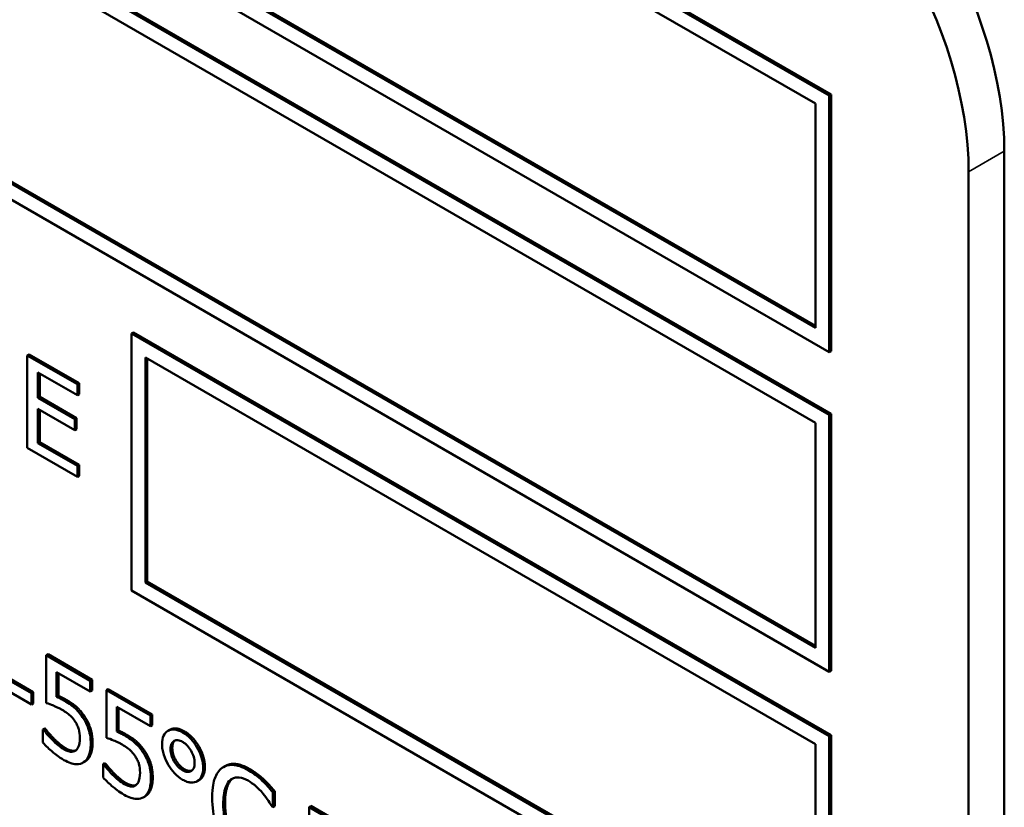
# Model space of a CAD drawing. Units: inches. Extents: x 1 to 156, y 1 to 120.
# Drawn here: x 143 to 143, y 81 to 81 of the extents above; entities that cross this region are included whole.
import ezdxf

# ---------------------------------------------------------------- set-up
doc = ezdxf.new("R2010")
doc.units = ezdxf.units.IN
doc.header["$LTSCALE"] = 7.142857
doc.header["$MEASUREMENT"] = 0
doc.layers.add('Visible (ANSI)', color=7, linetype='Continuous', lineweight=50)
doc.layers.add('Visible Narrow (ANSI)', color=7, linetype='Continuous', lineweight=35)

msp = doc.modelspace()

# ---------------------------------------------------------------- linework, layer by layer
at = {"layer": 'Visible (ANSI)'}
for p, q in [((142.99122, 81.19017), (141.93056, 81.80254)), ((141.93117, 81.80289), (142.99183, 81.19052)), ((141.9353, 81.79434), (142.98649, 81.18743)), ((142.98649, 81.11112), (141.9353, 81.71779)), ((141.9359, 81.71814), (142.98649, 81.11181)), ((141.93056, 81.71506), (142.99122, 81.10291)), ((142.99122, 81.08158), (142.62135, 81.29513)), ((142.62196, 81.29548), (142.99183, 81.08193)), ((142.62608, 81.28693), (142.98649, 81.07885)), ((142.62669, 81.21073), (142.98649, 81.003)), ((142.62135, 81.20765), (142.99122, 80.9941)), ((142.98649, 81.0023), (142.62608, 81.21038)), ((142.99183, 81.19052), (142.99122, 81.19017)), ((142.99183, 81.19052), (142.99183, 81.10326)), ((142.98649, 81.18743), (142.98649, 81.11112)), ((142.99122, 81.10291), (142.99122, 81.19017)), ((143.05077, 81.17125), (143.05077, 79.68057)), ((143.05077, 81.17125), (143.05077, 79.68057)), ((143.03864, 79.67357), (143.03864, 81.16426)), ((143.03864, 79.67357), (143.03864, 81.16426)), ((142.75454, 81.10958), (142.75393, 81.10923)), ((142.99122, 80.97223), (142.75393, 81.10923)), ((142.75393, 81.10923), (142.75393, 81.02175)), ((142.75454, 81.10958), (142.99183, 80.97258)), ((142.71904, 81.10213), (142.71844, 81.10178)), ((142.7355, 81.09193), (142.71844, 81.10178)), ((142.71844, 81.10178), (142.71844, 81.07029)), ((142.71904, 81.10213), (142.73611, 81.09228)), ((142.75867, 81.10103), (142.98649, 80.9695)), ((142.75867, 81.02448), (142.75867, 81.10103)), ((142.75927, 81.10068), (142.75927, 81.02483)), ((142.99183, 81.10326), (142.99122, 81.10291)), ((142.72206, 81.08733), (142.72206, 81.09596)), ((142.72206, 81.09596), (142.7355, 81.0882)), ((142.72267, 81.09561), (142.72267, 81.08768)), ((142.73611, 81.09228), (142.7355, 81.09193)), ((142.7355, 81.0882), (142.7355, 81.09193)), ((142.73611, 81.09228), (142.73611, 81.08855)), ((142.72267, 81.08768), (142.72206, 81.08733)), ((142.73459, 81.0801), (142.72206, 81.08733)), ((142.72267, 81.08768), (142.7352, 81.08045)), ((142.73611, 81.08855), (142.7355, 81.0882)), ((142.72206, 81.07192), (142.72206, 81.08361)), ((142.72206, 81.08361), (142.73459, 81.07637)), ((142.72267, 81.08326), (142.72267, 81.07227)), ((142.7352, 81.08045), (142.73459, 81.0801)), ((142.73459, 81.07637), (142.73459, 81.0801)), ((142.7352, 81.08045), (142.7352, 81.07672)), ((142.99183, 81.08193), (142.99122, 81.08158)), ((142.99122, 80.9941), (142.99122, 81.08158)), ((142.99183, 81.08193), (142.99183, 80.99445)), ((142.7352, 81.07672), (142.73459, 81.07637)), ((142.98649, 81.07885), (142.98649, 81.0023)), ((142.71844, 81.07029), (142.7355, 81.06044)), ((142.72267, 81.07227), (142.72206, 81.07192)), ((142.7355, 81.06416), (142.72206, 81.07192)), ((142.72267, 81.07227), (142.73611, 81.06451)), ((142.73611, 81.06451), (142.7355, 81.06416)), ((142.7355, 81.06044), (142.7355, 81.06416)), ((142.73611, 81.06451), (142.73611, 81.06079)), ((142.73611, 81.06079), (142.7355, 81.06044)), ((142.75927, 81.02483), (142.75867, 81.02448)), ((142.98649, 80.89295), (142.75867, 81.02448)), ((142.75927, 81.02483), (142.98649, 80.89365)), ((142.75393, 81.02175), (142.99122, 80.88475)), ((142.72552, 81.00007), (142.72492, 80.99972)), ((142.73988, 80.99108), (142.72492, 80.99972)), ((142.72492, 80.99972), (142.72492, 80.98349)), ((142.72552, 81.00007), (142.74048, 80.99143)), ((142.71988, 80.98683), (142.70955, 80.99279)), ((142.71016, 80.99314), (142.72048, 80.98718)), ((142.72843, 80.98559), (142.72843, 80.99399)), ((142.72843, 80.99399), (142.73988, 80.98738)), ((142.72904, 80.99364), (142.72904, 80.98594)), ((142.99183, 80.99445), (142.99122, 80.9941)), ((142.74048, 80.99143), (142.73988, 80.99108)), ((142.73988, 80.98738), (142.73988, 80.99108)), ((142.74048, 80.99143), (142.74048, 80.98773)), ((142.70955, 80.98896), (142.71988, 80.983)), ((142.72048, 80.98718), (142.71988, 80.98683)), ((142.71988, 80.983), (142.71988, 80.98683)), ((142.72048, 80.98718), (142.72048, 80.98335)), ((142.74048, 80.98773), (142.73988, 80.98738)), ((142.74599, 80.98825), (142.74538, 80.9879)), ((142.76035, 80.97926), (142.74538, 80.9879)), ((142.74538, 80.9879), (142.74538, 80.97167)), ((142.74599, 80.98825), (142.76095, 80.97961)), ((142.72048, 80.98335), (142.71988, 80.983)), ((142.72904, 80.98594), (142.72843, 80.98559)), ((142.7489, 80.97377), (142.7489, 80.98217)), ((142.7489, 80.98217), (142.76035, 80.97556)), ((142.7495, 80.98182), (142.7495, 80.97412)), ((142.76095, 80.97961), (142.76035, 80.97926)), ((142.76095, 80.97961), (142.76095, 80.97591)), ((142.76035, 80.97556), (142.76035, 80.97926)), ((142.72439, 80.97481), (142.72379, 80.97446)), ((142.72405, 80.97431), (142.72379, 80.97446)), ((142.72379, 80.97446), (142.72379, 80.97)), ((142.72466, 80.97466), (142.72405, 80.97431)), ((142.72439, 80.97481), (142.72466, 80.97466)), ((142.7495, 80.97412), (142.7489, 80.97377)), ((142.76095, 80.97591), (142.76035, 80.97556)), ((142.76692, 80.97438), (142.76631, 80.97403)), ((142.7276, 80.97128), (142.72699, 80.97093)), ((142.98649, 80.9695), (142.98649, 80.89295)), ((142.99183, 80.97258), (142.99122, 80.97223)), ((142.99122, 80.88475), (142.99122, 80.97223)), ((142.99183, 80.97258), (142.99183, 80.8851)), ((142.73804, 80.96354), (142.73743, 80.96319)), ((142.74486, 80.963), (142.74425, 80.96265)), ((142.74452, 80.96249), (142.74425, 80.96265)), ((142.74425, 80.96265), (142.74425, 80.95818)), ((142.74513, 80.96284), (142.74452, 80.96249)), ((142.74486, 80.963), (142.74513, 80.96284)), ((142.74807, 80.95946), (142.74746, 80.95911)), ((142.78578, 80.96205), (142.78518, 80.9617)), ((142.77684, 80.95722), (142.77624, 80.95687)), ((142.79899, 80.9574), (142.79838, 80.95705)), ((142.80261, 80.95347), (142.80201, 80.95312)), ((142.80201, 80.94806), (142.80201, 80.95312)), ((142.80261, 80.95347), (142.80261, 80.94841)), ((142.75851, 80.95173), (142.7579, 80.95138)), ((142.80172, 80.94823), (142.80201, 80.94806)), ((142.80261, 80.94841), (142.80201, 80.94806)), ((142.81492, 80.94845), (142.81432, 80.9481)), ((142.83624, 80.93544), (142.81432, 80.9481)), ((142.81432, 80.9481), (142.81432, 80.94437)), ((142.81492, 80.94845), (142.83685, 80.93579))]:
    msp.add_line(p, q, dxfattribs=at)
for centre, major_axis, start_param, end_param in [((142.975, 81.215), (0.05357, -0.09279), 0.785398, 2.356194), ((142.975, 81.215), (0.05357, -0.09279), 0.785398, 2.356194), ((142.96288, 81.208), (-0.05357, 0.09279), 3.926991, 5.497787), ((142.96288, 81.208), (-0.05357, 0.09279), 3.926991, 5.497787)]:
    msp.add_ellipse(centre, major_axis=major_axis, ratio=0.57735, start_param=start_param, end_param=end_param, dxfattribs=at)
for points, degree, knots in [([(142.72492, 80.98349), (142.72565, 80.98325), (142.72657, 80.98289), (142.72771, 80.98244), (142.72882, 80.982), (142.73031, 80.98114)], 3, [-0.05363347, -0.05363347, -0.05363347, -0.05363347, -0.01870148, -0.01870148, 0, 0, 0, 0]), ([(142.73091, 80.98434), (142.73052, 80.98456), (142.73012, 80.98478), (142.72955, 80.98508), (142.72908, 80.98532), (142.72843, 80.98559)], 3, [-0.0251037, -0.0251037, -0.0251037, -0.0251037, -0.00819953, -0.00819953, 0, 0, 0, 0]), ([(142.73723, 80.97873), (142.7368, 80.97935), (142.73635, 80.97994), (142.73542, 80.98101), (142.73494, 80.98148), (142.73398, 80.9823), (142.73291, 80.98318), (142.73091, 80.98434)], 3, [-0.07869157, -0.07869157, -0.07869157, -0.07869157, -0.05117712, -0.05117712, -0.02519305, -0.02519305, 0, 0, 0, 0]), ([(142.73031, 80.98114), (142.73142, 80.9805), (142.73255, 80.97969), (142.73393, 80.9783), (142.73438, 80.97774), (142.73477, 80.97711)], 3, [-0.01846457, -0.01846457, -0.01846457, -0.01846457, -0.00662909, -0.00662909, 0, 0, 0, 0]), ([(142.73477, 80.97711), (142.73503, 80.97672), (142.73525, 80.97631), (142.73571, 80.97533), (142.73586, 80.97486), (142.73622, 80.97364), (142.73632, 80.97263), (142.73632, 80.97167)], 3, [-0.01554136, -0.01554136, -0.01554136, -0.01554136, -0.01338028, -0.01338028, -0.01047544, -0.01047544, 0, 0, 0, 0]), ([(142.74003, 80.9695), (142.74003, 80.9705), (142.73997, 80.97158), (142.73964, 80.97345), (142.73942, 80.97433), (142.73855, 80.97656), (142.73795, 80.97767), (142.73723, 80.97873)], 3, [-0.03601636, -0.03601636, -0.03601636, -0.03601636, -0.02173798, -0.02173798, -0.01145798, -0.01145798, 0, 0, 0, 0]), ([(142.72699, 80.97093), (142.72641, 80.97152), (142.72582, 80.97215), (142.72504, 80.97305), (142.72447, 80.97372), (142.72405, 80.97431)], 3, [-0.0230563, -0.0230563, -0.0230563, -0.0230563, -0.0064526, -0.0064526, 0, 0, 0, 0]), ([(142.75137, 80.97252), (142.75099, 80.97275), (142.75059, 80.97296), (142.75001, 80.97326), (142.74954, 80.9735), (142.7489, 80.97377)], 3, [-0.0251037, -0.0251037, -0.0251037, -0.0251037, -0.00819953, -0.00819953, 0, 0, 0, 0]), ([(142.77129, 80.97348), (142.77078, 80.97377), (142.77028, 80.97401), (142.76932, 80.97435), (142.76887, 80.97445), (142.76762, 80.97455), (142.76689, 80.97439), (142.76563, 80.97361), (142.76515, 80.97308), (142.76446, 80.97155), (142.7643, 80.97057), (142.7643, 80.96947)], 3, [-0.04804587, -0.04804587, -0.04804587, -0.04804587, -0.04122627, -0.04122627, -0.03473508, -0.03473508, -0.02273994, -0.02273994, -0.0119214, -0.0119214, 0, 0, 0, 0]), ([(142.76692, 80.97438), (142.76692, 80.97438), (142.76893, 80.97554), (142.77189, 80.97383)], 2, [1, 1, 1, 1, 2, 2, 2]), ([(142.77825, 80.96142), (142.77825, 80.962), (142.7782, 80.96259), (142.77802, 80.9638), (142.77788, 80.9644), (142.7773, 80.9663), (142.77673, 80.96747), (142.77553, 80.9695), (142.77483, 80.97045), (142.77316, 80.97222), (142.77223, 80.97293), (142.77129, 80.97348)], 3, [-0.04264706, -0.04264706, -0.04264706, -0.04264706, -0.03764492, -0.03764492, -0.03287439, -0.03287439, -0.02273994, -0.02273994, -0.0119214, -0.0119214, 0, 0, 0, 0]), ([(142.72379, 80.97), (142.72482, 80.96882), (142.72596, 80.96775), (142.72779, 80.96621), (142.72915, 80.96512), (142.73093, 80.96409)], 3, [-0.0577289, -0.0577289, -0.0577289, -0.0577289, -0.02237134, -0.02237134, 0, 0, 0, 0]), ([(142.73099, 80.9677), (142.73032, 80.96809), (142.72963, 80.96855), (142.7283, 80.96968), (142.72764, 80.97029), (142.72699, 80.97093)], 3, [-0.01711415, -0.01711415, -0.01711415, -0.01711415, -0.00864575, -0.00864575, 0, 0, 0, 0]), ([(142.73632, 80.97167), (142.73632, 80.97014), (142.7361, 80.96933), (142.73572, 80.96824), (142.73539, 80.96771), (142.73493, 80.96734)], 3, [-0.01497854, -0.01497854, -0.01497854, -0.01497854, -0.00902555, -0.00902555, 0, 0, 0, 0]), ([(142.73762, 80.96331), (142.73841, 80.96384), (142.739, 80.96463), (142.73968, 80.96634), (142.74003, 80.96753), (142.74003, 80.9695)], 3, [-0.05356805, -0.05356805, -0.05356805, -0.05356805, -0.02149837, -0.02149837, 0, 0, 0, 0]), ([(142.74538, 80.97167), (142.74612, 80.97143), (142.74704, 80.97108), (142.74818, 80.97062), (142.74929, 80.97018), (142.75077, 80.96932)], 3, [-0.05363347, -0.05363347, -0.05363347, -0.05363347, -0.01870148, -0.01870148, 0, 0, 0, 0]), ([(142.75769, 80.96691), (142.75727, 80.96753), (142.75682, 80.96812), (142.75588, 80.96919), (142.75541, 80.96966), (142.75444, 80.97049), (142.75338, 80.97137), (142.75137, 80.97252)], 3, [-0.07869157, -0.07869157, -0.07869157, -0.07869157, -0.05117712, -0.05117712, -0.02519305, -0.02519305, 0, 0, 0, 0]), ([(142.7643, 80.96947), (142.7643, 80.9689), (142.76434, 80.9683), (142.76453, 80.9671), (142.76467, 80.9665), (142.76527, 80.96454), (142.76585, 80.96338), (142.76702, 80.96142), (142.76773, 80.96045), (142.76941, 80.95867), (142.77034, 80.95795), (142.77129, 80.9574)], 3, [-0.04092255, -0.04092255, -0.04092255, -0.04092255, -0.03647977, -0.03647977, -0.03225122, -0.03225122, -0.02291381, -0.02291381, -0.01194708, -0.01194708, 0, 0, 0, 0]), ([(142.76717, 80.96782), (142.76717, 80.9685), (142.76727, 80.96911), (142.76773, 80.97009), (142.76805, 80.97041), (142.76879, 80.97082), (142.76919, 80.9709), (142.77018, 80.9708), (142.77072, 80.97059), (142.77129, 80.97027)], 3, [-0.02682428, -0.02682428, -0.02682428, -0.02682428, -0.0199942, -0.0199942, -0.01333752, -0.01333752, -0.00705627, -0.00705627, 0, 0, 0, 0]), ([(142.77129, 80.97027), (142.77157, 80.9701), (142.77186, 80.9699), (142.77242, 80.96946), (142.77268, 80.96922), (142.7735, 80.96834), (142.77391, 80.96771), (142.77457, 80.96655), (142.77486, 80.96589), (142.77528, 80.96447), (142.77537, 80.96375), (142.77537, 80.96308)], 3, [-0.02402691, -0.02402691, -0.02402691, -0.02402691, -0.02154174, -0.02154174, -0.01917805, -0.01917805, -0.01388642, -0.01388642, -0.00731885, -0.00731885, 0, 0, 0, 0]), ([(142.73493, 80.96734), (142.73468, 80.96716), (142.73441, 80.96703), (142.7338, 80.96689), (142.73348, 80.96688), (142.73277, 80.96697), (142.73203, 80.9671), (142.73099, 80.9677)], 3, [-0.03790148, -0.03790148, -0.03790148, -0.03790148, -0.02538568, -0.02538568, -0.01303788, -0.01303788, 0, 0, 0, 0]), ([(142.7316, 80.96805), (142.7327, 80.96741), (142.73443, 80.96718), (142.73499, 80.96739)], 2, [0, 0, 0, 1, 1.657653, 1.657653, 1.657653]), ([(142.75077, 80.96932), (142.75189, 80.96868), (142.75302, 80.96787), (142.75439, 80.96648), (142.75484, 80.96592), (142.75524, 80.96529)], 3, [-0.01846457, -0.01846457, -0.01846457, -0.01846457, -0.00662909, -0.00662909, 0, 0, 0, 0]), ([(142.7605, 80.95768), (142.7605, 80.95868), (142.76043, 80.95976), (142.76011, 80.96163), (142.75989, 80.96251), (142.75902, 80.96474), (142.75842, 80.96586), (142.75769, 80.96691)], 3, [-0.03601636, -0.03601636, -0.03601636, -0.03601636, -0.02173798, -0.02173798, -0.01145798, -0.01145798, 0, 0, 0, 0]), ([(142.77129, 80.96062), (142.771, 80.96078), (142.77071, 80.96098), (142.77016, 80.96142), (142.7699, 80.96166), (142.76902, 80.9626), (142.76859, 80.96329), (142.76797, 80.96438), (142.76769, 80.96503), (142.76727, 80.96644), (142.76717, 80.96715), (142.76717, 80.96782)], 3, [-0.02227396, -0.02227396, -0.02227396, -0.02227396, -0.02030118, -0.02030118, -0.018414, -0.018414, -0.01374486, -0.01374486, -0.00728052, -0.00728052, 0, 0, 0, 0]), ([(142.73093, 80.96409), (142.7317, 80.96365), (142.73246, 80.96328), (142.73371, 80.96288), (142.73442, 80.96269), (142.73614, 80.96266), (142.73694, 80.96286), (142.73762, 80.96331)], 3, [-0.04135683, -0.04135683, -0.04135683, -0.04135683, -0.02400885, -0.02400885, -0.01258177, -0.01258177, 0, 0, 0, 0]), ([(142.75524, 80.96529), (142.75549, 80.9649), (142.75572, 80.9645), (142.75618, 80.96351), (142.75633, 80.96305), (142.75669, 80.96183), (142.75679, 80.96081), (142.75679, 80.95985)], 3, [-0.01554136, -0.01554136, -0.01554136, -0.01554136, -0.01338028, -0.01338028, -0.01047544, -0.01047544, 0, 0, 0, 0]), ([(142.77537, 80.96308), (142.77537, 80.96273), (142.77535, 80.9624), (142.77524, 80.9618), (142.77515, 80.96154), (142.77476, 80.96069), (142.77435, 80.96041), (142.77374, 80.96008), (142.77334, 80.96), (142.77237, 80.9601), (142.77184, 80.9603), (142.77129, 80.96062)], 3, [-0.02099671, -0.02099671, -0.02099671, -0.02099671, -0.019201, -0.019201, -0.01748576, -0.01748576, -0.0131451, -0.0131451, -0.00691244, -0.00691244, 0, 0, 0, 0]), ([(142.78578, 80.96205), (142.78727, 80.96291), (142.79143, 80.96258), (142.79419, 80.96098)], 2, [0.135338, 0.135338, 0.135338, 1, 2, 2, 2]), ([(142.74746, 80.95911), (142.74687, 80.9597), (142.74628, 80.96033), (142.74551, 80.96123), (142.74493, 80.9619), (142.74452, 80.96249)], 3, [-0.0230563, -0.0230563, -0.0230563, -0.0230563, -0.0064526, -0.0064526, 0, 0, 0, 0]), ([(142.75679, 80.95985), (142.75679, 80.95832), (142.75657, 80.95751), (142.75619, 80.95642), (142.75586, 80.9559), (142.75539, 80.95553)], 3, [-0.01497854, -0.01497854, -0.01497854, -0.01497854, -0.00902555, -0.00902555, 0, 0, 0, 0]), ([(142.77129, 80.9574), (142.77178, 80.95712), (142.77228, 80.95688), (142.77323, 80.95655), (142.77368, 80.95644), (142.77504, 80.95633), (142.77576, 80.95657), (142.77692, 80.95729), (142.7774, 80.95782), (142.77809, 80.95935), (142.77825, 80.96033), (142.77825, 80.96142)], 3, [-0.04264706, -0.04264706, -0.04264706, -0.04264706, -0.03764492, -0.03764492, -0.03287439, -0.03287439, -0.02273994, -0.02273994, -0.0119214, -0.0119214, 0, 0, 0, 0]), ([(142.78472, 80.96141), (142.78358, 80.96057), (142.78275, 80.95933), (142.78185, 80.95682), (142.78132, 80.95495), (142.78132, 80.95138)], 3, [-0.1030923, -0.1030923, -0.1030923, -0.1030923, -0.0388694, -0.0388694, 0, 0, 0, 0]), ([(142.79359, 80.96063), (142.79263, 80.96119), (142.79167, 80.96164), (142.78984, 80.96224), (142.789, 80.96241), (142.78685, 80.96246), (142.7857, 80.96211), (142.78472, 80.96141)], 3, [-0.04200119, -0.04200119, -0.04200119, -0.04200119, -0.02989136, -0.02989136, -0.01852065, -0.01852065, 0, 0, 0, 0]), ([(142.79838, 80.95705), (142.79766, 80.95772), (142.79691, 80.95834), (142.79578, 80.95921), (142.7949, 80.95988), (142.79359, 80.96063)], 3, [-0.04866444, -0.04866444, -0.04866444, -0.04866444, -0.0164486, -0.0164486, 0, 0, 0, 0]), ([(142.74425, 80.95818), (142.74529, 80.957), (142.74643, 80.95593), (142.74826, 80.9544), (142.74961, 80.9533), (142.75139, 80.95227)], 3, [-0.0577289, -0.0577289, -0.0577289, -0.0577289, -0.02237134, -0.02237134, 0, 0, 0, 0]), ([(142.75146, 80.95588), (142.75079, 80.95627), (142.75009, 80.95674), (142.74877, 80.95786), (142.74811, 80.95848), (142.74746, 80.95911)], 3, [-0.01711415, -0.01711415, -0.01711415, -0.01711415, -0.00864575, -0.00864575, 0, 0, 0, 0]), ([(142.75207, 80.95623), (142.75317, 80.9556), (142.75489, 80.95536), (142.75545, 80.95557)], 2, [0, 0, 0, 1, 1.657653, 1.657653, 1.657653]), ([(142.75809, 80.95149), (142.75888, 80.95202), (142.75946, 80.95282), (142.76014, 80.95452), (142.7605, 80.95571), (142.7605, 80.95768)], 3, [-0.05356805, -0.05356805, -0.05356805, -0.05356805, -0.02149837, -0.02149837, 0, 0, 0, 0]), ([(142.7851, 80.9492), (142.7851, 80.95107), (142.78528, 80.9532), (142.78635, 80.95593), (142.78685, 80.95675), (142.78753, 80.95731)], 3, [-0.03884084, -0.03884084, -0.03884084, -0.03884084, -0.01350082, -0.01350082, 0, 0, 0, 0]), ([(142.78753, 80.95731), (142.78794, 80.95763), (142.7884, 80.95787), (142.78941, 80.95815), (142.78995, 80.95818), (142.7915, 80.95804), (142.79251, 80.95768), (142.79356, 80.95707)], 3, [-0.02892622, -0.02892622, -0.02892622, -0.02892622, -0.02100858, -0.02100858, -0.01325302, -0.01325302, 0, 0, 0, 0]), ([(142.79356, 80.95707), (142.79451, 80.95653), (142.79548, 80.95586), (142.79682, 80.95462), (142.79767, 80.95381), (142.79865, 80.95263)], 3, [-0.04290766, -0.04290766, -0.04290766, -0.04290766, -0.01398603, -0.01398603, 0, 0, 0, 0]), ([(142.80201, 80.95312), (142.80141, 80.95383), (142.8008, 80.95453), (142.79987, 80.95555), (142.79921, 80.95626), (142.79838, 80.95705)], 3, [-0.03230436, -0.03230436, -0.03230436, -0.03230436, -0.01092757, -0.01092757, 0, 0, 0, 0]), ([(142.75539, 80.95553), (142.75515, 80.95534), (142.75488, 80.95521), (142.75427, 80.95507), (142.75395, 80.95506), (142.75324, 80.95515), (142.7525, 80.95529), (142.75146, 80.95588)], 3, [-0.03790148, -0.03790148, -0.03790148, -0.03790148, -0.02538568, -0.02538568, -0.01303788, -0.01303788, 0, 0, 0, 0]), ([(142.79865, 80.95263), (142.79928, 80.95186), (142.79992, 80.95102), (142.8009, 80.94953), (142.80132, 80.94888), (142.80172, 80.94823)], 3, [-0.01593267, -0.01593267, -0.01593267, -0.01593267, -0.00683173, -0.00683173, 0, 0, 0, 0]), ([(142.75139, 80.95227), (142.75216, 80.95183), (142.75293, 80.95147), (142.75418, 80.95106), (142.75489, 80.95088), (142.7566, 80.95085), (142.75741, 80.95104), (142.75809, 80.95149)], 3, [-0.04135683, -0.04135683, -0.04135683, -0.04135683, -0.02400885, -0.02400885, -0.01258177, -0.01258177, 0, 0, 0, 0]), ([(142.78132, 80.95138), (142.78132, 80.94799), (142.78181, 80.9451), (142.78309, 80.94076), (142.7838, 80.93898), (142.78475, 80.93725)], 3, [-0.04240448, -0.04240448, -0.04240448, -0.04240448, -0.01747542, -0.01747542, 0, 0, 0, 0]), ([(142.78762, 80.93822), (142.78678, 80.93986), (142.78619, 80.94156), (142.78554, 80.94419), (142.7851, 80.94618), (142.7851, 80.9492)], 3, [-0.09012917, -0.09012917, -0.09012917, -0.09012917, -0.03283129, -0.03283129, 0, 0, 0, 0])]:
    msp.add_open_spline(points, degree=degree, knots=knots, dxfattribs=at)
for points in [[(142.72904, 80.98594), (142.7297, 80.98566), (142.73098, 80.985), (142.73151, 80.98469)], [(142.73151, 80.98469), (142.73361, 80.98348), (142.73651, 80.98102), (142.73783, 80.97908)], [(142.73783, 80.97908), (142.73918, 80.97712), (142.74064, 80.97271), (142.74064, 80.96985)], [(142.72466, 80.97466), (142.72508, 80.97406), (142.72665, 80.97224), (142.7276, 80.97128)], [(142.7495, 80.97412), (142.75017, 80.97384), (142.75145, 80.97318), (142.75198, 80.97287)], [(142.75198, 80.97287), (142.75408, 80.97166), (142.75697, 80.9692), (142.7583, 80.96726)], [(142.77189, 80.97383), (142.77483, 80.97213), (142.77885, 80.96517), (142.77885, 80.96177)], [(142.7276, 80.97128), (142.72868, 80.97022), (142.73047, 80.9687), (142.7316, 80.96805)], [(142.74064, 80.96985), (142.74064, 80.96758), (142.73938, 80.96443), (142.73823, 80.96366)], [(142.7687, 80.97074), (142.76778, 80.96998), (142.76778, 80.96817)], [(142.7583, 80.96726), (142.75965, 80.96531), (142.76111, 80.96089), (142.76111, 80.95803)], [(142.76778, 80.96817), (142.76778, 80.9661), (142.77017, 80.96196), (142.77189, 80.96097)], [(142.73823, 80.96366), (142.73814, 80.9636), (142.73804, 80.96354)], [(142.74513, 80.96284), (142.74555, 80.96224), (142.74712, 80.96042), (142.74807, 80.95946)], [(142.74807, 80.95946), (142.74915, 80.9584), (142.75094, 80.95688), (142.75207, 80.95623)], [(142.77189, 80.96097), (142.77337, 80.96011), (142.77444, 80.96051)], [(142.77885, 80.96177), (142.77885, 80.95838), (142.77684, 80.95722)], [(142.79419, 80.96098), (142.79556, 80.96019), (142.79797, 80.95834), (142.79899, 80.9574)], [(142.76111, 80.95803), (142.76111, 80.95576), (142.75985, 80.95261), (142.7587, 80.95184)], [(142.78814, 80.95766), (142.78699, 80.95672), (142.78571, 80.95258), (142.78571, 80.94955)], [(142.7883, 80.95779), (142.78822, 80.95773), (142.78814, 80.95766)], [(142.79899, 80.9574), (142.79987, 80.95655), (142.80171, 80.95455), (142.80261, 80.95347)], [(142.7587, 80.95184), (142.7586, 80.95178), (142.75851, 80.95173)], [(142.78571, 80.94955), (142.78571, 80.94631), (142.78705, 80.94086), (142.78823, 80.93857)]]:
    msp.add_open_spline(points, degree=2, dxfattribs=at)
at = {"layer": 'Visible Narrow (ANSI)'}
for p, q in [((143.05077, 81.17125), (143.03864, 81.16426)), ((143.05077, 81.17125), (143.03864, 81.16426)), ((142.73151, 80.98469), (142.73091, 80.98434)), ((142.73783, 80.97908), (142.73723, 80.97873)), ((142.75198, 80.97287), (142.75137, 80.97252)), ((142.77189, 80.97383), (142.77129, 80.97348)), ((142.74064, 80.96985), (142.74003, 80.9695)), ((142.7316, 80.96805), (142.73099, 80.9677)), ((142.7583, 80.96726), (142.75769, 80.96691)), ((142.76778, 80.96817), (142.76717, 80.96782)), ((142.73823, 80.96366), (142.73762, 80.96331)), ((142.77189, 80.96097), (142.77129, 80.96062)), ((142.77885, 80.96177), (142.77825, 80.96142)), ((142.79419, 80.96098), (142.79359, 80.96063)), ((142.75207, 80.95623), (142.75146, 80.95588)), ((142.76111, 80.95803), (142.7605, 80.95768)), ((142.78814, 80.95766), (142.78753, 80.95731)), ((142.7587, 80.95184), (142.75809, 80.95149)), ((142.78571, 80.94955), (142.7851, 80.9492))]:
    msp.add_line(p, q, dxfattribs=at)

doc.saveas('drawing.dxf')
